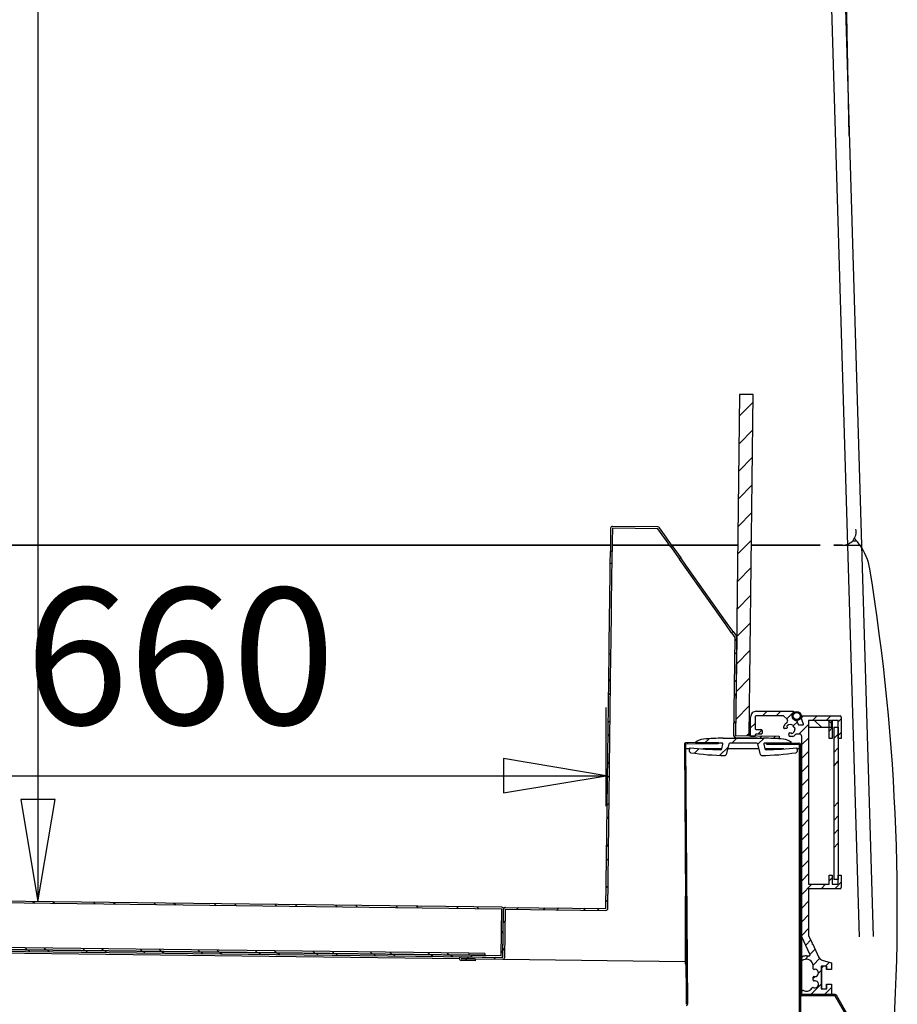
# Model space of a CAD drawing. Extents: x 10 to 11845, y 10 to 8010.
# Drawn here: x 9640 to 10026, y 2197 to 2630 of the extents above; entities that cross this region are included whole.
import ezdxf
from ezdxf.enums import TextEntityAlignment as Align

# ---------------------------------------------------------------- set-up
doc = ezdxf.new("R2010")
doc.units = 0
doc.header["$MEASUREMENT"] = 0
doc.layers.get('0').update_dxf_attribs({"linetype": 'CONTINUOUS'})
doc.layers.add('COTAS', color=1, linetype='CONTINUOUS')
doc.styles.add('SEACAD_SEISO_TTF', font='seiso.ttf')

msp = doc.modelspace()

# ---------------------------------------------------------------- linework, layer by layer
for p, q in [((10004.97, 2579.41), (9995.58, 3022.51)), ((10009.42, 2227.11), (9986.23, 3008.77)), ((9992.22, 3008.95), (10015.42, 2227.29))]:
    msp.add_line(p, q)
at = {"linetype": 'Continuous'}
for p, q in [((9956.8, 2465.55), (9954.96, 2315.56)), ((9962.8, 2465.48), (9956.8, 2465.55)), ((9960.96, 2315.49), (9962.8, 2465.48)), ((9956.68, 2456.07), (9962.73, 2462.12)), ((9956.53, 2443.9), (9962.56, 2450.04)), ((9956.38, 2431.79), (9962.45, 2437.91)), ((9956.24, 2419.62), (9962.28, 2425.77)), ((9956.09, 2407.56), (9962.16, 2413.63)), ((9900.11, 2406.73), (9900.04, 2400.89)), ((9900.91, 2406.72), (9900.84, 2400.88)), ((9920.9, 2406.49), (9900.92, 2406.73)), ((9920.91, 2407.29), (9900.93, 2407.53)), ((9923.89, 2402.28), (9920.91, 2406.48)), ((9924.54, 2402.74), (9921.56, 2406.94)), ((9926.39, 2398.74), (9923.89, 2402.28)), ((9927.05, 2399.2), (9924.54, 2402.74)), ((9327.19, 2399.25), (9900.02, 2399.25)), ((9900.02, 2399.25), (9327.19, 2399.25)), ((9900.04, 2400.89), (9899.98, 2396.56)), ((9900.84, 2400.88), (9900.78, 2396.55)), ((9900.82, 2399.25), (9926.03, 2399.25)), ((9926.03, 2399.25), (9900.82, 2399.25)), ((9927.05, 2399.2), (9926.39, 2398.74)), ((9926.39, 2398.74), (9930.31, 2393.21)), ((9927.01, 2399.25), (9955.99, 2399.25)), ((9955.99, 2399.25), (9927.01, 2399.25)), ((9927.05, 2399.2), (9930.96, 2393.67)), ((9955.94, 2395.45), (9961.99, 2401.56)), ((9961.99, 2399.25), (9992.11, 2399.25)), ((9992.11, 2399.25), (9961.99, 2399.25)), ((9998.23, 2399.25), (10009.71, 2399.25)), ((10002.01, 2399.25), (9998.23, 2399.25)), ((10006.48, 2401.25), (10008.14, 2401.25)), ((9899.92, 2391.23), (9899.98, 2396.56)), ((9900.78, 2396.55), (9899.98, 2396.56)), ((9900.72, 2391.22), (9900.78, 2396.55)), ((9930.24, 2393.31), (9930.81, 2393.89)), ((9930.31, 2393.21), (9930.96, 2393.67)), ((9933.47, 2390.13), (9930.96, 2393.67)), ((9899.87, 2386.9), (9899.92, 2391.23)), ((9900.72, 2391.22), (9899.92, 2391.23)), ((9900.67, 2386.89), (9900.72, 2391.22)), ((9932.81, 2389.67), (9930.31, 2393.21)), ((9950.73, 2364.37), (9932.81, 2389.67)), ((9951.38, 2364.83), (9933.47, 2390.13)), ((9955.79, 2383.27), (9961.83, 2389.42)), ((9899.49, 2355.9), (9899.87, 2386.9)), ((9900.29, 2355.89), (9900.67, 2386.89)), ((9955.64, 2371.16), (9961.71, 2377.29)), ((9953.23, 2360.83), (9950.73, 2364.37)), ((9953.89, 2361.29), (9951.38, 2364.83)), ((9955.5, 2359.1), (9961.54, 2365.15)), ((9953.89, 2361.29), (9953.23, 2360.83)), ((9953.23, 2360.83), (9954.69, 2358.77)), ((9953.89, 2361.29), (9955.34, 2359.24)), ((9954.69, 2358.77), (9954.16, 2315.58)), ((9955.49, 2358.76), (9954.96, 2315.57)), ((9899.43, 2351.56), (9899.49, 2355.9)), ((9900.23, 2351.55), (9900.29, 2355.89)), ((9955.47, 2358.08), (9954.67, 2357.28)), ((9898.07, 2239.56), (9899.43, 2351.56)), ((9898.87, 2239.55), (9900.23, 2351.55)), ((9899.43, 2351.56), (9900.23, 2351.55)), ((9955.41, 2351.98), (9954.6, 2351.27)), ((9955.35, 2346.93), (9961.37, 2353.07)), ((9899.29, 2339.57), (9900.1, 2340.38)), ((9954.45, 2339.05), (9955.24, 2339.9)), ((9955.2, 2334.82), (9961.26, 2340.94)), ((9899.21, 2333.52), (9899.99, 2334.34)), ((9954.38, 2333.05), (9955.19, 2333.86)), ((9955.05, 2322.65), (9961.09, 2328.8)), ((9964.12, 2326.26), (9980.32, 2326.26)), ((9976.12, 2324.26), (9964.12, 2324.26)), ((9968.89, 2326.26), (9966.81, 2324.3)), ((9974.87, 2326.26), (9972.8, 2324.3)), ((9977.63, 2322.75), (9976.12, 2324.26)), ((9980.59, 2325.99), (9977.46, 2322.92)), ((9980.54, 2326.17), (9980.54, 2326.17)), ((9980.54, 2326.17), (9980.54, 2326.16)), ((9980.54, 2326.16), (9980.55, 2326.16)), ((9980.55, 2325.76), (9980.54, 2325.76)), ((9980.54, 2325.76), (9980.54, 2325.75)), ((9980.54, 2325.75), (9980.54, 2325.75)), ((9980.55, 2326.16), (9980.55, 2326.15)), ((9980.55, 2326.15), (9980.55, 2326.15)), ((9980.55, 2326.15), (9980.56, 2326.14)), ((9980.56, 2325.77), (9980.55, 2325.77)), ((9980.55, 2325.77), (9980.55, 2325.76)), ((9980.55, 2325.76), (9980.55, 2325.76)), ((9980.56, 2326.14), (9980.56, 2326.14)), ((9980.56, 2326.14), (9980.57, 2326.13)), ((9980.57, 2325.78), (9980.56, 2325.78)), ((9980.56, 2325.78), (9980.56, 2325.77)), ((9980.57, 2326.13), (9980.57, 2326.13)), ((9980.57, 2326.13), (9980.57, 2326.12)), ((9980.57, 2326.12), (9980.58, 2326.12)), ((9980.58, 2325.8), (9980.57, 2325.79)), ((9980.57, 2325.79), (9980.57, 2325.79)), ((9980.57, 2325.79), (9980.57, 2325.78)), ((9980.58, 2326.12), (9980.58, 2326.11)), ((9980.58, 2326.11), (9980.58, 2326.11)), ((9980.58, 2326.11), (9980.59, 2326.11)), ((9980.59, 2325.81), (9980.58, 2325.81)), ((9980.58, 2325.81), (9980.58, 2325.8)), ((9980.58, 2325.8), (9980.58, 2325.8)), ((9980.59, 2326.11), (9980.59, 2326.1)), ((9980.59, 2326.1), (9980.59, 2326.09)), ((9980.59, 2326.09), (9980.59, 2326.09)), ((9980.59, 2326.09), (9980.6, 2326.08)), ((9980.6, 2325.83), (9980.59, 2325.83)), ((9980.59, 2325.83), (9980.59, 2325.82)), ((9980.59, 2325.82), (9980.59, 2325.82)), ((9980.59, 2325.82), (9980.59, 2325.81)), ((9980.6, 2326.08), (9980.6, 2326.08)), ((9980.6, 2326.08), (9980.6, 2326.07)), ((9980.6, 2326.07), (9980.6, 2326.07)), ((9980.6, 2326.07), (9980.61, 2326.06)), ((9980.61, 2325.85), (9980.6, 2325.85)), ((9980.6, 2325.85), (9980.6, 2325.84)), ((9980.6, 2325.84), (9980.6, 2325.84)), ((9980.6, 2325.84), (9980.6, 2325.83)), ((9980.61, 2326.06), (9980.61, 2326.06)), ((9980.61, 2326.06), (9980.61, 2326.05)), ((9980.61, 2326.05), (9980.61, 2326.05)), ((9980.61, 2326.05), (9980.61, 2326.04)), ((9980.61, 2326.04), (9980.61, 2326.03)), ((9980.61, 2326.03), (9980.61, 2326.03)), ((9980.61, 2326.03), (9980.62, 2326.02)), ((9980.62, 2325.89), (9980.61, 2325.89)), ((9980.61, 2325.89), (9980.61, 2325.88)), ((9980.61, 2325.88), (9980.61, 2325.88)), ((9980.61, 2325.88), (9980.61, 2325.87)), ((9980.61, 2325.87), (9980.61, 2325.87)), ((9980.61, 2325.87), (9980.61, 2325.86)), ((9980.61, 2325.86), (9980.61, 2325.85)), ((9980.62, 2326.02), (9980.62, 2326.02)), ((9980.62, 2326.02), (9980.62, 2326.01)), ((9980.62, 2326.01), (9980.62, 2326.01)), ((9980.62, 2326.01), (9980.62, 2326)), ((9980.62, 2326), (9980.62, 2325.99)), ((9980.62, 2325.99), (9980.62, 2325.99)), ((9980.62, 2325.99), (9980.62, 2325.98)), ((9980.62, 2325.98), (9980.62, 2325.98)), ((9980.62, 2325.98), (9980.62, 2325.97)), ((9980.62, 2325.97), (9980.62, 2325.96)), ((9980.62, 2325.96), (9980.62, 2325.96)), ((9980.62, 2325.96), (9980.62, 2325.95)), ((9980.62, 2325.95), (9980.62, 2325.95)), ((9980.62, 2325.95), (9980.62, 2325.94)), ((9980.62, 2325.94), (9980.62, 2325.93)), ((9980.62, 2325.93), (9980.62, 2325.93)), ((9980.62, 2325.93), (9980.62, 2325.92)), ((9980.62, 2325.92), (9980.62, 2325.92)), ((9980.62, 2325.92), (9980.62, 2325.91)), ((9980.62, 2325.91), (9980.62, 2325.91)), ((9980.62, 2325.91), (9980.62, 2325.9)), ((9980.62, 2325.9), (9980.62, 2325.89)), ((9984.83, 2324.26), (9983.84, 2323.32)), ((9983.92, 2324.26), (10000.92, 2324.26)), ((9990.82, 2324.26), (9988.77, 2322.27)), ((9996.8, 2324.26), (9994.75, 2322.27)), ((9899.07, 2321.4), (9899.87, 2322.21)), ((9954.23, 2320.88), (9955.02, 2321.73)), ((9961.62, 2315.26), (9961.62, 2323.76)), ((9963.6, 2320.97), (9961.62, 2319.05)), ((9963.62, 2323.76), (9963.62, 2318.76)), ((9977.45, 2321.19), (9977.54, 2321.26)), ((9980.27, 2319.57), (9980.42, 2319.98)), ((9982.11, 2321.53), (9980.38, 2319.85)), ((9981.97, 2322.02), (9982.54, 2320.46)), ((9987.08, 2320.52), (9982.79, 2316.28)), ((9982.82, 2320.26), (9984.52, 2320.26)), ((9984.8, 2320.66), (9983.64, 2323.86)), ((9996.12, 2322.26), (9987.12, 2322.26)), ((9987.12, 2322.26), (9987.12, 2250.26)), ((9997.12, 2322.26), (9987.12, 2322.26)), ((9987.12, 2322.26), (9987.12, 2319.26)), ((9989.75, 2322.26), (9992.71, 2319.3)), ((9995.74, 2322.26), (9997.11, 2320.88)), ((9996.12, 2314.26), (9996.12, 2322.26)), ((9997.12, 2319.26), (9997.12, 2322.26)), ((10000.12, 2322.26), (9997.42, 2322.26)), ((9997.42, 2322.26), (9997.42, 2314.26)), ((10000.12, 2321.6), (10001.41, 2322.94)), ((10000.12, 2314.26), (10000.12, 2322.26)), ((10001.42, 2323.76), (10001.42, 2314.26)), ((9898.99, 2315.29), (9899.76, 2316.17)), ((9954.4, 2315.07), (9954.96, 2315.69)), ((9954.96, 2315.56), (9960.96, 2315.49)), ((9954.97, 2315.56), (9974.16, 2315.33)), ((9959.85, 2315.54), (9960.98, 2316.66)), ((9963.62, 2315.76), (9963.62, 2315.26)), ((9964.12, 2318.26), (9966.12, 2318.26)), ((9966.12, 2316.26), (9964.12, 2316.26)), ((9966.53, 2317.92), (9964.84, 2316.28)), ((9966.49, 2316.42), (9966.48, 2316.41)), ((9966.48, 2316.41), (9966.48, 2316.4)), ((9966.5, 2316.43), (9966.49, 2316.42)), ((9966.51, 2316.44), (9966.5, 2316.43)), ((9966.5, 2316.43), (9966.5, 2316.43)), ((9966.52, 2316.46), (9966.51, 2316.45)), ((9966.51, 2316.45), (9966.51, 2316.44)), ((9966.53, 2316.47), (9966.52, 2316.46)), ((9966.54, 2316.48), (9966.53, 2316.47)), ((9966.53, 2316.47), (9966.53, 2316.47)), ((9966.55, 2316.5), (9966.54, 2316.49)), ((9966.54, 2316.49), (9966.54, 2316.48)), ((9966.56, 2316.51), (9966.55, 2316.51)), ((9966.55, 2316.51), (9966.55, 2316.5)), ((9966.57, 2316.53), (9966.56, 2316.52)), ((9966.56, 2316.52), (9966.56, 2316.51)), ((9966.58, 2316.55), (9966.57, 2316.54)), ((9966.57, 2316.54), (9966.57, 2316.53)), ((9966.59, 2316.57), (9966.58, 2316.56)), ((9966.58, 2316.56), (9966.58, 2316.55)), ((9966.6, 2316.59), (9966.59, 2316.58)), ((9966.59, 2316.58), (9966.59, 2316.58)), ((9966.59, 2316.58), (9966.59, 2316.57)), ((9966.61, 2316.63), (9966.6, 2316.62)), ((9966.6, 2316.62), (9966.6, 2316.61)), ((9966.6, 2316.61), (9966.6, 2316.6)), ((9966.6, 2316.6), (9966.6, 2316.59)), ((9966.62, 2316.68), (9966.61, 2316.67)), ((9966.61, 2316.67), (9966.61, 2316.66)), ((9966.61, 2316.66), (9966.61, 2316.65)), ((9966.61, 2316.65), (9966.61, 2316.64)), ((9966.61, 2316.64), (9966.61, 2316.63)), ((9966.62, 2317.76), (9966.62, 2316.76)), ((9966.62, 2316.76), (9966.62, 2316.75)), ((9966.62, 2316.75), (9966.62, 2316.74)), ((9966.62, 2316.74), (9966.62, 2316.73)), ((9966.62, 2316.73), (9966.62, 2316.72)), ((9966.62, 2316.72), (9966.62, 2316.71)), ((9966.62, 2316.71), (9966.62, 2316.7)), ((9966.62, 2316.7), (9966.62, 2316.69)), ((9966.62, 2316.69), (9966.62, 2316.68)), ((9977.13, 2318.66), (9976.49, 2318.72)), ((9977.55, 2318.77), (9977.13, 2318.66)), ((9977.48, 2319.59), (9977.73, 2319.24)), ((9978.45, 2315.89), (9978.62, 2316.52)), ((9978.62, 2316.52), (9978.87, 2316.88)), ((9979.37, 2316.88), (9979.62, 2316.52)), ((9980.54, 2317.04), (9980.56, 2317.07)), ((9981, 2319.16), (9980.56, 2319.16)), ((9980.56, 2317.07), (9980.59, 2317.1)), ((9980.59, 2317.1), (9980.61, 2317.13)), ((9980.61, 2317.13), (9980.64, 2317.16)), ((9980.64, 2317.16), (9980.66, 2317.19)), ((9980.66, 2317.19), (9980.69, 2317.22)), ((9980.69, 2317.22), (9980.71, 2317.26)), ((9980.71, 2317.26), (9980.74, 2317.29)), ((9980.74, 2317.29), (9980.76, 2317.32)), ((9980.76, 2317.32), (9980.78, 2317.35)), ((9980.78, 2317.35), (9980.81, 2317.38)), ((9980.81, 2317.38), (9980.83, 2317.41)), ((9980.83, 2317.41), (9980.85, 2317.45)), ((9980.85, 2317.45), (9980.87, 2317.48)), ((9980.87, 2317.48), (9980.89, 2317.51)), ((9980.89, 2317.51), (9980.91, 2317.55)), ((9980.91, 2317.55), (9980.93, 2317.58)), ((9980.93, 2317.58), (9980.94, 2317.62)), ((9980.94, 2317.62), (9980.96, 2317.66)), ((9980.96, 2317.66), (9980.97, 2317.69)), ((9980.97, 2317.69), (9980.99, 2317.73)), ((9980.99, 2317.73), (9981, 2317.76)), ((9981, 2319.14), (9981, 2319.16)), ((9981.01, 2319.13), (9981, 2319.14)), ((9981, 2317.76), (9981.02, 2317.8)), ((9981.01, 2319.11), (9981.01, 2319.13)), ((9981.02, 2319.09), (9981.01, 2319.11)), ((9981.02, 2319.08), (9981.02, 2319.09)), ((9981.03, 2319.06), (9981.02, 2319.08)), ((9981.02, 2317.8), (9981.03, 2317.84)), ((9981.04, 2319.04), (9981.03, 2319.06)), ((9981.03, 2317.84), (9981.04, 2317.88)), ((9981.04, 2319.02), (9981.04, 2319.04)), ((9981.05, 2319.01), (9981.04, 2319.02)), ((9981.04, 2317.88), (9981.05, 2317.92)), ((9981.05, 2318.99), (9981.05, 2319.01)), ((9981.06, 2318.97), (9981.05, 2318.99)), ((9981.05, 2317.92), (9981.06, 2317.95)), ((9981.06, 2318.96), (9981.06, 2318.97)), ((9981.07, 2318.94), (9981.06, 2318.96)), ((9981.06, 2317.95), (9981.07, 2317.99)), ((9981.07, 2318.92), (9981.07, 2318.94)), ((9981.07, 2318.9), (9981.07, 2318.92)), ((9981.08, 2318.89), (9981.07, 2318.9)), ((9981.07, 2318.03), (9981.08, 2318.07)), ((9981.07, 2317.99), (9981.07, 2318.03)), ((9981.08, 2318.87), (9981.08, 2318.89)), ((9981.09, 2318.85), (9981.08, 2318.87)), ((9981.08, 2318.07), (9981.09, 2318.11)), ((9981.09, 2318.83), (9981.09, 2318.85)), ((9981.09, 2318.82), (9981.09, 2318.83)), ((9981.1, 2318.8), (9981.09, 2318.82)), ((9981.09, 2318.15), (9981.1, 2318.18)), ((9981.09, 2318.11), (9981.09, 2318.15)), ((9981.1, 2318.78), (9981.1, 2318.8)), ((9981.1, 2318.76), (9981.1, 2318.78)), ((9981.1, 2318.74), (9981.1, 2318.76)), ((9981.11, 2318.73), (9981.1, 2318.74)), ((9981.1, 2318.22), (9981.11, 2318.26)), ((9981.1, 2318.18), (9981.1, 2318.22)), ((9981.11, 2318.71), (9981.11, 2318.73)), ((9981.11, 2318.69), (9981.11, 2318.71)), ((9981.11, 2318.67), (9981.11, 2318.69)), ((9981.11, 2318.66), (9981.11, 2318.67)), ((9981.11, 2318.64), (9981.11, 2318.66)), ((9981.12, 2318.62), (9981.11, 2318.64)), ((9981.11, 2318.34), (9981.12, 2318.38)), ((9981.11, 2318.3), (9981.11, 2318.34)), ((9981.11, 2318.26), (9981.11, 2318.3)), ((9981.12, 2318.6), (9981.12, 2318.62)), ((9981.12, 2318.58), (9981.12, 2318.6)), ((9981.12, 2318.57), (9981.12, 2318.58)), ((9981.12, 2318.55), (9981.12, 2318.57)), ((9981.12, 2318.53), (9981.12, 2318.55)), ((9981.12, 2318.51), (9981.12, 2318.53)), ((9981.12, 2318.49), (9981.12, 2318.51)), ((9981.12, 2318.48), (9981.12, 2318.49)), ((9981.12, 2318.46), (9981.12, 2318.48)), ((9981.12, 2318.42), (9981.12, 2318.46)), ((9981.12, 2318.38), (9981.12, 2318.42)), ((9983.12, 2316.26), (9981.84, 2316.26)), ((9987.12, 2319.26), (9997.12, 2319.26)), ((9996.12, 2317.6), (9997.41, 2318.94)), ((9998.12, 2319.26), (9998.12, 2252.26)), ((9998.12, 2319.26), (10000.12, 2319.26)), ((9998.12, 2314.24), (10000.09, 2316.26)), ((10000.12, 2319.26), (10000.12, 2252.26)), ((10000.12, 2315.61), (10001.41, 2316.96)), ((9932.54, 2311.86), (9933.36, 2197.48)), ((9933.04, 2311.87), (9933.86, 2197.49)), ((9947.43, 2312.48), (9933.05, 2312.38)), ((9947.43, 2311.98), (9933.05, 2311.88)), ((9933.67, 2312.36), (9934.18, 2311.91)), ((9937.33, 2312.56), (9937.33, 2312.61)), ((9949.18, 2312.26), (9937.63, 2312.26)), ((9943.4, 2314.22), (9941.37, 2312.3)), ((9947.43, 2312.48), (9947.43, 2311.98)), ((9948.96, 2309.76), (9949.47, 2311.89)), ((9949.56, 2314.46), (9967.3, 2314.46)), ((9952.04, 2311.88), (9950.92, 2307.24)), ((9964.34, 2312.26), (9952.52, 2312.26)), ((9955.55, 2314.46), (9953.33, 2312.3)), ((9954.96, 2314.76), (9974.15, 2314.53)), ((9963.62, 2315.26), (9961.62, 2315.26)), ((9965.94, 2307.24), (9964.82, 2311.88)), ((9967.56, 2314.44), (9964.84, 2311.78)), ((9965.97, 2314.67), (9966.67, 2315.42)), ((9967.39, 2311.89), (9967.9, 2309.76)), ((9979.23, 2312.26), (9967.68, 2312.26)), ((9968.53, 2312.26), (9983.01, 2312.26)), ((9968.53, 2311.76), (9968.53, 2312.26)), ((9968.53, 2311.76), (9983.01, 2311.76)), ((9971.84, 2314.56), (9972.57, 2315.35)), ((9973.77, 2312.26), (9973.24, 2311.78)), ((9974.16, 2315.33), (9974.15, 2314.53)), ((9980.11, 2315.26), (9978.93, 2315.26)), ((9979.53, 2312.61), (9979.53, 2312.56)), ((9983.02, 2311.75), (9983.02, 2160.75)), ((9983.52, 2311.75), (9983.52, 2160.75)), ((9984.12, 2227.09), (9984.12, 2315.26)), ((9987.08, 2314.53), (9984.12, 2311.63)), ((9997.42, 2314.26), (9996.12, 2314.26)), ((10001.42, 2314.26), (10000.12, 2314.26)), ((9933.53, 2309.75), (9933.06, 2309.75)), ((9934.87, 2309.75), (9933.53, 2309.75)), ((9934.76, 2308.63), (9934.92, 2310.24)), ((9938.99, 2309.87), (9936.96, 2307.9)), ((9948.95, 2309.75), (9940.64, 2309.75)), ((9951.7, 2310.55), (9948.03, 2306.94)), ((9965.33, 2309.75), (9951.52, 2309.75)), ((9976.22, 2309.75), (9967.91, 2309.75)), ((9981.94, 2310.24), (9982.09, 2308.63)), ((9983.01, 2309.75), (9981.98, 2309.75)), ((9983.02, 2309.75), (9983.01, 2309.75)), ((9983.02, 2309.54), (9983.51, 2310.09)), ((9984.12, 2305.6), (9987.08, 2308.61)), ((9998.12, 2308.2), (10000.09, 2310.28)), ((9898.84, 2303.23), (9899.65, 2304.03)), ((9984.12, 2299.61), (9987.08, 2302.62)), ((9998.12, 2302.22), (10000.09, 2304.3)), ((9932.61, 2301.45), (9933.11, 2300.96)), ((9898.77, 2297.12), (9899.54, 2297.99)), ((9984.12, 2293.63), (9987.08, 2296.64)), ((9984.12, 2287.65), (9987.08, 2290.66)), ((9898.62, 2285.06), (9899.42, 2285.86)), ((9983.02, 2285.61), (9983.51, 2286.1)), ((9998.12, 2284.27), (10000.09, 2286.35)), ((9984.12, 2281.67), (9987.08, 2284.67)), ((9898.55, 2278.95), (9899.31, 2279.82)), ((9932.79, 2277.35), (9933.28, 2276.86)), ((9984.12, 2275.68), (9987.08, 2278.69)), ((9998.12, 2278.29), (10000.09, 2280.37)), ((9983.02, 2273.64), (9983.51, 2274.13)), ((9984.12, 2269.7), (9987.08, 2272.71)), ((9998.12, 2272.31), (10000.09, 2274.33)), ((9998.12, 2266.32), (10000.09, 2268.34)), ((9898.41, 2266.78), (9899.2, 2267.68)), ((9932.87, 2265.24), (9933.33, 2264.78)), ((9984.12, 2263.72), (9987.08, 2266.72)), ((9898.33, 2260.77), (9899.14, 2261.58)), ((9984.12, 2257.73), (9987.08, 2260.74)), ((9984.12, 2251.75), (9987.08, 2254.76)), ((9996.12, 2250.26), (9996.12, 2254.26)), ((9996.12, 2254.26), (9997.42, 2254.26)), ((9996.12, 2251.73), (9997.41, 2253.07)), ((9997.42, 2254.26), (9997.42, 2250.26)), ((10000.12, 2252.26), (9998.12, 2252.26)), ((9998.65, 2248.27), (10001.41, 2251.09)), ((10000.12, 2250.26), (10000.12, 2254.26)), ((10000.12, 2254.26), (10001.42, 2254.26)), ((10001.42, 2254.26), (10001.42, 2248.76)), ((9852.25, 2239.31), (9253.89, 2246.62)), ((9852.26, 2240.11), (9253.9, 2247.42)), ((9898.18, 2248.6), (9898.97, 2249.51)), ((9983.02, 2249.65), (9983.51, 2250.2)), ((9984.12, 2245.77), (9988.56, 2250.26)), ((9987.12, 2250.26), (9996.12, 2250.26)), ((10000.92, 2248.26), (9987.12, 2248.26)), ((9987.12, 2248.26), (9987.12, 2227.76)), ((9992.66, 2248.27), (9994.55, 2250.26)), ((9997.42, 2250.26), (10000.12, 2250.26)), ((9646.28, 2242.63), (9647.04, 2241.87)), ((9655.06, 2242.52), (9655.87, 2241.79)), ((9672.87, 2242.3), (9673.63, 2241.54)), ((9681.65, 2242.2), (9682.47, 2241.46)), ((9699.46, 2241.98), (9700.22, 2241.21)), ((9708.24, 2241.87), (9709.06, 2241.13)), ((9898.1, 2242.6), (9898.91, 2243.41)), ((9933.02, 2215.33), (9933.02, 2244.96)), ((9984.12, 2239.73), (9987.08, 2242.79)), ((9726.04, 2241.65), (9726.82, 2240.88)), ((9734.98, 2241.55), (9735.65, 2240.8)), ((9752.63, 2241.33), (9753.41, 2240.55)), ((9761.58, 2241.22), (9762.33, 2240.47)), ((9779.22, 2241), (9780, 2240.22)), ((9788.16, 2240.9), (9788.92, 2240.14)), ((9805.88, 2240.68), (9806.59, 2239.89)), ((9814.75, 2240.57), (9815.51, 2239.81)), ((9832.48, 2240.35), (9833.27, 2239.56)), ((9841.34, 2240.25), (9842.1, 2239.48)), ((9852, 2218.92), (9852.25, 2239.3)), ((9852.01, 2218.92), (9852.26, 2239.3)), ((9852.25, 2239.3), (9852.25, 2239.31)), ((9852.8, 2218.11), (9853.06, 2239.29)), ((9852.81, 2218.91), (9853.06, 2239.29)), ((9853.08, 2239.46), (9853.63, 2240.06)), ((9853.6, 2218.1), (9853.86, 2239.28)), ((9853.87, 2239.29), (9898.05, 2238.75)), ((9853.88, 2240.09), (9898.06, 2239.55)), ((9858.84, 2239.24), (9859.57, 2240.02)), ((9870.69, 2239.12), (9871.4, 2239.88)), ((9876.62, 2239.07), (9877.31, 2239.81)), ((9888.42, 2238.9), (9889.13, 2239.66)), ((9894.34, 2238.84), (9895.04, 2239.59)), ((9933.05, 2241.13), (9933.5, 2240.68)), ((9983.02, 2237.69), (9983.51, 2238.23)), ((9983.52, 2241.76), (9984.12, 2241.76)), ((9983.52, 2201.77), (9983.52, 2241.76)), ((9984.12, 2201.77), (9984.12, 2241.76)), ((9852.99, 2233.39), (9853.76, 2234.21)), ((9984.12, 2233.74), (9987.08, 2236.81)), ((9852.14, 2229.44), (9852.92, 2228.66)), ((9933.13, 2229.08), (9933.61, 2228.6)), ((9984.12, 2227.76), (9987.08, 2230.77)), ((9253.64, 2225.42), (9838.92, 2218.27)), ((9837.8, 2219.1), (9253.65, 2226.24)), ((9253.65, 2226.22), (9838.93, 2219.07)), ((9837.81, 2219.9), (9253.66, 2227.04)), ((9267.26, 2224.62), (9833.59, 2217.57)), ((9987.68, 2219.47), (9984.12, 2227.09)), ((9985.81, 2223.47), (9988.04, 2225.75)), ((9987.12, 2227.76), (9988.69, 2224.4)), ((9642.89, 2222.28), (9643.61, 2221.49)), ((9644.03, 2221.45), (9644.77, 2220.71)), ((9651.25, 2222.18), (9652.09, 2221.42)), ((9652.47, 2221.35), (9653.19, 2220.55)), ((9668.17, 2221.98), (9668.89, 2221.18)), ((9669.35, 2221.14), (9670.1, 2220.4)), ((9676.52, 2221.87), (9677.37, 2221.1)), ((9677.79, 2221.04), (9678.52, 2220.24)), ((9693.45, 2221.67), (9694.25, 2220.87)), ((9694.68, 2220.83), (9695.43, 2220.08)), ((9701.87, 2221.56), (9702.65, 2220.79)), ((9703.12, 2220.73), (9703.92, 2219.92)), ((9718.72, 2221.36), (9719.53, 2220.55)), ((9720, 2220.52), (9720.76, 2219.77)), ((9727.15, 2221.26), (9727.93, 2220.47)), ((9728.44, 2220.42), (9729.25, 2219.61)), ((9743.99, 2221.05), (9744.8, 2220.24)), ((9752.42, 2220.94), (9753.21, 2220.16)), ((9769.35, 2220.74), (9770.09, 2220)), ((9777.77, 2220.64), (9778.49, 2219.85)), ((9794.62, 2220.43), (9795.36, 2219.69)), ((9803.04, 2220.33), (9803.76, 2219.53)), ((9852.03, 2220.79), (9852.76, 2219.99)), ((9852.84, 2221.27), (9853.65, 2222.13)), ((9987.7, 2219.37), (9989.96, 2221.68)), ((9988.69, 2224.4), (9988.54, 2224.01)), ((9988.54, 2224.01), (9988.94, 2223.86)), ((9988.94, 2223.86), (9991.5, 2218.37)), ((9745.32, 2220.21), (9746.08, 2219.45)), ((9753.77, 2220.11), (9754.58, 2219.37)), ((9770.65, 2219.9), (9771.49, 2219.14)), ((9779.17, 2219.8), (9779.91, 2219.06)), ((9795.97, 2219.59), (9796.82, 2218.82)), ((9804.49, 2219.49), (9805.23, 2218.75)), ((9819.9, 2220.12), (9820.64, 2219.37)), ((9821.29, 2219.28), (9822.15, 2218.51)), ((9828.32, 2220.02), (9829.12, 2219.22)), ((9829.81, 2219.18), (9830.56, 2218.43)), ((9840.58, 2216.65), (9834.38, 2216.72)), ((9834.39, 2217.53), (9852.78, 2217.3)), ((9840.59, 2217.45), (9834.39, 2217.52)), ((9834.4, 2218.33), (9852.79, 2218.1)), ((9836.32, 2216.71), (9837.04, 2217.49)), ((9837.11, 2217.5), (9837.84, 2218.29)), ((9837.81, 2219.9), (9837.8, 2219.1)), ((9837.8, 2219.08), (9837.8, 2219.1)), ((9844.79, 2219.02), (9837.82, 2219.1)), ((9844.8, 2219.82), (9837.83, 2219.9)), ((9838.93, 2219.07), (9838.92, 2218.27)), ((9838.93, 2219.07), (9838.96, 2219.07)), ((9838.95, 2218.27), (9838.96, 2219.07)), ((9838.95, 2218.27), (9851.99, 2218.11)), ((9838.96, 2219.07), (9852, 2218.91)), ((9840.59, 2217.45), (9840.58, 2216.65)), ((9844.8, 2219.82), (9844.79, 2219.02)), ((9848.96, 2217.39), (9849.66, 2218.14)), ((9853, 2217.33), (9932.92, 2216.34)), ((9932.92, 2216.34), (9932.91, 2215.83)), ((9983.52, 2218.95), (9984.08, 2218.35)), ((9984.12, 2217.42), (9984.12, 2217.97)), ((9985.55, 2217.22), (9987.03, 2218.76)), ((9986.12, 2218.76), (9987.22, 2218.76)), ((9987.58, 2218.91), (9987.59, 2218.92)), ((9987.58, 2218.9), (9987.58, 2218.91)), ((9987.59, 2218.92), (9987.6, 2218.93)), ((9987.6, 2218.93), (9987.61, 2218.94)), ((9987.6, 2218.93), (9987.6, 2218.93)), ((9987.61, 2218.94), (9987.62, 2218.95)), ((9987.62, 2218.96), (9987.63, 2218.97)), ((9987.62, 2218.95), (9987.62, 2218.96)), ((9987.63, 2218.97), (9987.64, 2218.98)), ((9987.63, 2218.97), (9987.63, 2218.97)), ((9987.64, 2218.98), (9987.65, 2218.99)), ((9987.65, 2219), (9987.66, 2219.01)), ((9987.65, 2218.99), (9987.65, 2219)), ((9987.66, 2219.01), (9987.67, 2219.02)), ((9987.66, 2219.01), (9987.66, 2219.01)), ((9987.67, 2219.03), (9987.68, 2219.04)), ((9987.67, 2219.02), (9987.67, 2219.03)), ((9987.68, 2219.06), (9987.69, 2219.07)), ((9987.68, 2219.05), (9987.68, 2219.06)), ((9987.68, 2219.04), (9987.68, 2219.05)), ((9987.69, 2219.08), (9987.7, 2219.09)), ((9987.69, 2219.07), (9987.69, 2219.08)), ((9987.69, 2219.08), (9987.69, 2219.08)), ((9987.7, 2219.11), (9987.71, 2219.12)), ((9987.7, 2219.1), (9987.7, 2219.11)), ((9987.7, 2219.09), (9987.7, 2219.1)), ((9987.71, 2219.16), (9987.72, 2219.17)), ((9987.71, 2219.15), (9987.71, 2219.16)), ((9987.71, 2219.14), (9987.71, 2219.15)), ((9987.71, 2219.13), (9987.71, 2219.14)), ((9987.71, 2219.12), (9987.71, 2219.13)), ((9987.72, 2219.25), (9987.73, 2219.26)), ((9987.72, 2219.24), (9987.72, 2219.25)), ((9987.72, 2219.23), (9987.72, 2219.24)), ((9987.72, 2219.22), (9987.72, 2219.23)), ((9987.72, 2219.21), (9987.72, 2219.22)), ((9987.72, 2219.2), (9987.72, 2219.21)), ((9987.72, 2219.19), (9987.72, 2219.2)), ((9987.72, 2219.18), (9987.72, 2219.19)), ((9987.72, 2219.17), (9987.72, 2219.18)), ((9989.05, 2214.74), (9991.99, 2217.73)), ((9993.44, 2216.74), (9997.12, 2215.76)), ((9994.58, 2214.29), (9996.24, 2216)), ((9932.91, 2215.83), (9932.91, 2215.33)), ((9932.91, 2215.33), (9933.23, 2215.33)), ((9983.02, 2213.76), (9983.51, 2214.3)), ((9989.12, 2213.13), (9989.12, 2214.46)), ((9991.37, 2211.07), (9992.61, 2212.37)), ((9995.12, 2214.26), (9992.62, 2214.26)), ((9992.62, 2214.26), (9992.62, 2204.26)), ((9995.02, 2214.26), (9992.72, 2214.26)), ((9992.72, 2214.26), (9992.72, 2204.26)), ((9993.65, 2214.25), (9992.72, 2213.43)), ((9995.02, 2212.76), (9995.02, 2214.26)), ((9997.22, 2212.76), (9995.02, 2212.76)), ((9995.12, 2212.76), (9995.12, 2214.26)), ((9997.12, 2212.76), (9995.12, 2212.76)), ((9997.12, 2215.76), (9997.12, 2212.76)), ((9997.22, 2215.76), (9997.22, 2212.76)), ((9989.12, 2208.83), (9989.91, 2209.66)), ((9989.12, 2208.12), (9989.12, 2209.4)), ((9933.31, 2204.97), (9933.78, 2204.5)), ((9984.08, 2206.38), (9983.52, 2206.98)), ((9984.12, 2201.76), (9984.12, 2203.1)), ((9988.09, 2201.76), (9992.61, 2206.39)), ((9988.8, 2204.91), (9988.89, 2204.91)), ((9992.62, 2204.26), (9995.12, 2204.26)), ((9992.72, 2204.26), (9995.02, 2204.26)), ((9994.08, 2201.76), (9997.12, 2204.86)), ((9995.02, 2204.26), (9995.02, 2206.26)), ((9995.02, 2206.26), (9997.22, 2206.26)), ((9995.12, 2204.26), (9995.12, 2206.26)), ((9995.12, 2206.26), (9997.12, 2206.26)), ((9997.12, 2206.26), (9997.12, 2201.76)), ((9997.22, 2206.26), (9997.22, 2201.76)), ((9983.02, 2201.79), (9983.51, 2202.34)), ((9997.12, 2201.76), (9984.12, 2201.76)), ((9998.77, 2201.76), (9984.13, 2201.76)), ((9998.77, 2201.16), (9984.13, 2201.16)), ((9989.33, 2201.19), (9988.75, 2201.76)), ((10004.57, 2191.13), (9998.78, 2201.15)), ((10005.09, 2191.43), (9999.3, 2201.45))]:
    msp.add_line(p, q, dxfattribs=at)
for radius in [2, 1.5]:
    msp.add_circle((9981.82, 2324.21), radius, dxfattribs=at)
for centre, radius, start, end in [((9900.92, 2406.72), 0.81, 89.3, 179.3), ((9900.92, 2406.72), 0.01, 89.3, 179.3), ((9920.9, 2406.48), 0.01, 35.3, 89.3), ((9920.9, 2406.48), 0.81, 35.3, 89.3), ((10002.01, 2405.25), 6, 270, 10.3809), ((9989.3, 2384.82), 25, 41.0878, 44.2285), ((9989.3, 2384.83), 24.99, 35.254, 41.0887), ((9989.3, 2384.82), 25, 9.2545, 35.2549), ((9096.7, 2239.38), 929.37, 340.90616, 9.25447), ((9954.68, 2358.77), 0.01, 359.3, 35.3), ((9954.68, 2358.77), 0.81, 359.3, 35.3), ((9964.12, 2323.76), 2.5, 134.9737, 180.0232), ((9964.12, 2323.76), 2.5, 89.9801, 135.0217), ((9964.12, 2323.76), 0.499, 134.9767, 180.0314), ((9964.12, 2323.76), 0.5, 89.9696, 135.0256), ((9981.82, 2324.21), 2, 134.9685, 180.0276), ((9981.82, 2324.21), 2, 179.9804, 225.0275), ((9980.32, 2325.96), 0.3, 44.9692, 90.0118), ((9981.75, 2324.29), 1.89, 130.5052, 135.1575), ((9980.36, 2325.92), 0.248, 310.2224, 315.5629), ((9983.92, 2323.96), 0.3, 135.0088, 180.0223), ((9983.92, 2323.96), 0.3, 89.954, 135.015), ((10000.92, 2323.76), 0.5, 0, 90), ((9979.08, 2318.48), 3.15, 134.7832, 163.972), ((9979.05, 2318.55), 3.09, 121.2665, 135.2419), ((9979.06, 2318.51), 1.92, 134.7743, 145.5902), ((9976.92, 2322.04), 1, 308.2486, 44.9993), ((9979.12, 2318.46), 2, 49.4453, 135.0429), ((9981.82, 2324.21), 1.99, 224.9283, 266.7454), ((9981.69, 2321.92), 0.3, 20.0007, 86.7454), ((9982.82, 2320.56), 0.3, 199.9924, 269.9929), ((9983.91, 2323.96), 0.291, 179.6819, 200.2959), ((9984.52, 2320.56), 0.3, 270.0004, 19.9978), ((9954.97, 2315.57), 0.81, 179.3, 269.3), ((9954.97, 2315.57), 0.01, 179.3, 269.3), ((9964.12, 2318.76), 0.5, 179.977, 225.0108), ((9964.12, 2315.76), 0.499, 134.9829, 180.0292), ((9964.12, 2318.76), 0.5, 224.9792, 270.0256), ((9964.12, 2315.76), 0.5, 89.9654, 135.0103), ((9966.12, 2317.76), 0.5, 0, 90), ((9966.12, 2316.76), 0.5, 269.9696, 315.0256), ((9976.52, 2319.22), 0.488, 163.5524, 180.1954), ((9976.53, 2319.21), 0.5, 179.9836, 225.0042), ((9976.53, 2319.21), 0.498, 224.9325, 264.9298), ((9979.08, 2318.47), 1.56, 150.5817, 169.0652), ((9978.92, 2315.76), 0.491, 164.698, 180.1511), ((9978.93, 2315.76), 0.499, 179.9661, 225.0705), ((9979.12, 2318.41), 1.56, 260.5914, 279.0852), ((9979.14, 2318.44), 1.98, 284.0946, 315.1963), ((9980.11, 2316.26), 0.999, 269.9843, 315.0133), ((9979.16, 2318.48), 1.56, 25.7829, 44.268), ((9980.14, 2316.24), 0.963, 314.7316, 330.3144), ((9981.82, 2315.28), 0.97, 134.7454, 150.2203), ((9981.84, 2315.26), 0.999, 89.9764, 135.0232), ((9983.12, 2315.26), 1, 0, 90), ((9933.05, 2311.87), 0.51, 90.41, 180.41), ((9933.05, 2311.87), 0.01, 90.41, 180.41), ((9942.32, 2305.61), 8.6, 99.8941, 125.4941), ((9937.63, 2312.56), 0.3, 180, 270), ((9952.84, 2137.36), 177.13, 91.0617, 93.8832), ((9949.18, 2311.96), 0.3, 346.4641, 90), ((9952.52, 2311.76), 0.5, 90, 166.4641), ((9964.34, 2311.76), 0.5, 13.5359, 90), ((9964.02, 2137.36), 177.13, 86.1168, 88.9383), ((9967.68, 2311.96), 0.3, 90, 193.5359), ((9974.54, 2305.61), 8.6, 54.5059, 80.1059), ((9978.93, 2315.76), 0.499, 224.9428, 270.0377), ((9979.23, 2312.56), 0.3, 270, 360), ((9983.01, 2311.75), 0.51, 0, 90), ((9983.01, 2311.75), 0.01, 0, 90), ((9935.26, 2308.58), 0.5, 174.4429, 261.382), ((9952.84, 2486.46), 177.13, 264.1941, 268.5828), ((9951.52, 2415.83), 108.98, 261.382, 269.4289), ((9948.47, 2309.88), 0.5, 268.5828, 346.4641), ((9950.44, 2307.36), 0.5, 269.4289, 346.4641), ((9966.42, 2307.36), 0.5, 193.5359, 270.5711), ((9965.34, 2415.83), 108.98, 270.5711, 278.618), ((9968.39, 2309.88), 0.5, 193.5359, 271.4172), ((9964.02, 2486.46), 177.13, 271.4172, 275.8059), ((9981.6, 2308.58), 0.5, 278.618, 5.5571), ((10000.92, 2248.76), 0.5, 270, 360), ((9852.25, 2239.3), 0.01, 359.3, 89.3), ((9852.25, 2239.3), 0.81, 359.3, 89.3), ((9853.87, 2239.28), 0.81, 89.3, 179.3), ((9853.87, 2239.28), 0.01, 89.3, 179.3), ((9898.06, 2239.56), 0.81, 269.3, 359.3), ((9898.06, 2239.56), 0.01, 269.3, 359.3), ((9834.39, 2217.53), 0.802, 89.3, 269.3), ((9834.39, 2217.53), 0.002, 89.3, 269.3), ((9837.82, 2219.09), 0.01, 89.3, 269.3), ((9852, 2218.92), 0.81, 269.3, 359.3), ((9852, 2218.92), 0.0104, 271.3793, 357.4494), ((9852, 2218.92), 0.01, 269.3, 359.3), ((9852.79, 2218.11), 0.81, 269.3, 359.3), ((9852.79, 2218.11), 0.01, 269.3, 359.3), ((9984.62, 2217.97), 0.5, 134.9862, 180.034), ((9984.62, 2217.42), 0.5, 179.9767, 225.0111), ((9984.62, 2217.98), 0.489, 111.7515, 135.2401), ((9984.62, 2217.42), 0.501, 225.1178, 295.254), ((9986.1, 2214.36), 4.4, 89.7462, 112.2801), ((9986.12, 2214.25), 3.01, 4.1053, 115.2461), ((9987.23, 2219.26), 0.5, 269.9775, 315.0079), ((9987.23, 2219.26), 0.492, 359.7841, 25.2128), ((9994.15, 2219.6), 2.92, 204.732, 225.2657), ((9994.2, 2219.61), 2.96, 224.7965, 255.2003), ((9989.42, 2213.13), 0.3, 180, 282.0678), ((9989.82, 2211.26), 1.61, 257.9466, 102.0678), ((9989.82, 2206.26), 1.6, 240.6717, 102.1645), ((9989.42, 2209.4), 0.299, 134.9098, 180.0129), ((9989.42, 2208.12), 0.299, 179.9655, 225.105), ((9989.42, 2209.4), 0.3, 77.9328, 134.9473), ((9989.42, 2208.12), 0.301, 225.0907, 282.0492), ((9984.62, 2203.1), 0.499, 134.973, 180.0391), ((9984.62, 2203.09), 0.502, 64.7575, 134.8708), ((9986.12, 2206.27), 3.01, 244.7516, 314.8717), ((9986.19, 2206.21), 2.91, 314.7267, 333.5264), ((9988.89, 2204.61), 0.3, 60.6717, 90.0066), ((9984.13, 2201.77), 0.61, 180, 270), ((9984.13, 2201.77), 0.01, 180, 270), ((9998.77, 2201.15), 0.61, 30, 90), ((9998.77, 2201.15), 0.01, 30, 90), ((9933.35, 2197.48), 0.01, 272.41, 0.41), ((9933.35, 2197.48), 0.51, 272.41, 0.41)]:
    msp.add_arc(centre, radius, start, end, dxfattribs=at)
at = {"layer": 'COTAS', "linetype": 'Continuous'}
for p, q in [((9648.46, 2787.34), (9648.46, 2242.49)), ((9648.46, 2787.34), (9648.46, 2242.49)), ((9898.08, 2284.57), (9898.08, 2327.95)), ((9235.25, 2297.95), (9898.08, 2297.95)), ((9235.25, 2297.95), (9898.08, 2297.95))]:
    msp.add_line(p, q, dxfattribs=at)
for points in [[(9853.08, 2305.45), (9853.08, 2290.45), (9898.08, 2297.95), (9853.08, 2305.45)], [(9655.96, 2287.49), (9640.96, 2287.49), (9648.46, 2242.49), (9655.96, 2287.49)]]:
    msp.add_lwpolyline(points, dxfattribs=at)

# ---------------------------------------------------------------- texts
at = {"layer": 'COTAS', "linetype": 'Continuous', "style": 'SEACAD_SEISO_TTF'}
msp.add_text('660', height=60, dxfattribs=at).set_placement((9642.81, 2380.45), align=Align.TOP_LEFT)

doc.saveas('drawing.dxf')
